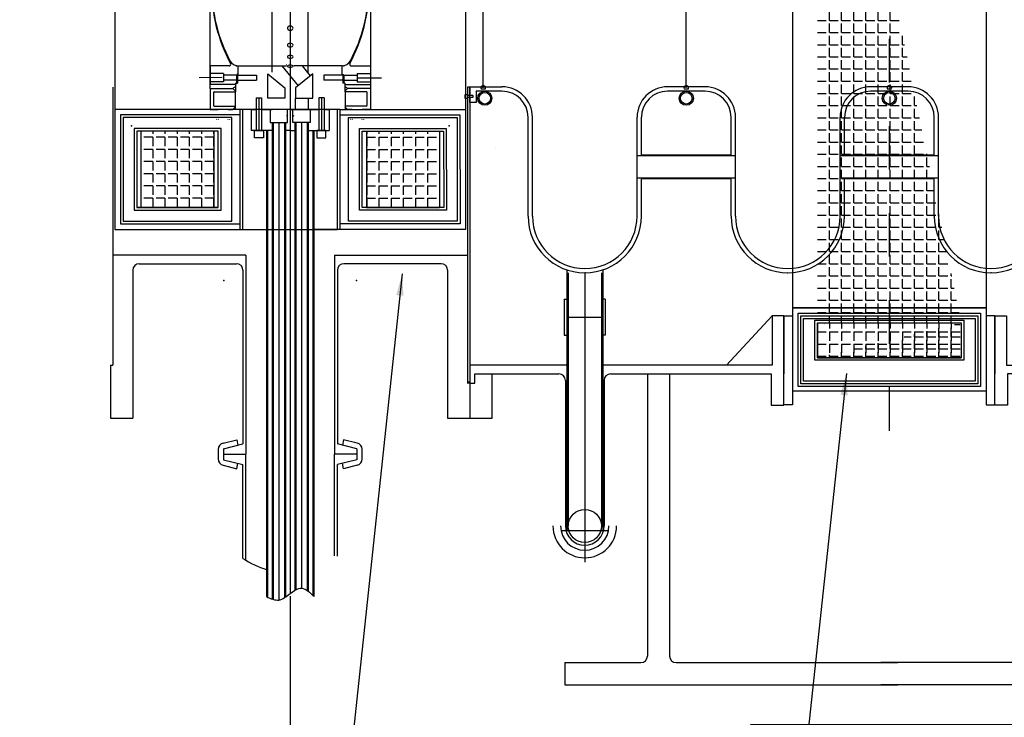
# Model space of a CAD drawing. Extents: x 171.6 to 182.5, y 118.7 to 126.1.
# Drawn here: x 173.8 to 176.1, y 121.3 to 122.9 of the extents above; entities that cross this region are included whole.
import ezdxf

# ---------------------------------------------------------------- set-up
doc = ezdxf.new("R2010")
doc.units = 0
doc.header["$LTSCALE"] = 0.05
for name, pattern in [('ACAD_ISO02W100', [15, 12, -3]), ('CENTER2', [28.575, 19.05, -3.175, 3.175, -3.175]), ('DASHED2', [9.525, 6.35, -3.175])]:
    doc.linetypes.add(name, pattern=pattern)
doc.layers.get('0').update_dxf_attribs({"linetype": 'CONTINUOUS'})
doc.layers.get('DEFPOINTS').update_dxf_attribs({"linetype": 'CONTINUOUS'})
for name, color, linetype in [('BHOLES', 252, 'CONTINUOUS'), ('CENTER', 7, 'CONTINUOUS'), ('CENTER2', 1, 'CENTER2'), ('CENTER3', 1, 'CENTER2'), ('COIL', 11, 'CONTINUOUS'), ('COOLANT', 142, 'CONTINUOUS'), ('CRYO', 7, 'CONTINUOUS'), ('DIM', 7, 'CONTINUOUS'), ('FLOW', 4, 'CONTINUOUS'), ('LH2', 5, 'CONTINUOUS'), ('MANIFOLD', 5, 'CONTINUOUS'), ('NOZLES', 5, 'CONTINUOUS'), ('PUMP', 7, 'CONTINUOUS'), ('RFF', 1, 'CONTINUOUS'), ('SEAL', 114, 'CONTINUOUS'), ('THOLES', 253, 'DASHED2'), ('VACUUM', 7, 'CONTINUOUS'), ('WINDOW', 252, 'CONTINUOUS')]:
    doc.layers.add(name, color=color, linetype=linetype)
doc.dimstyles.get("Standard").update_dxf_attribs({"dimtxt": 0.07, "dimasz": 0.05, "dimexe": 0.0125, "dimexo": 0.00625, "dimgap": 0.00625, "dimtad": 0, "dimtih": 1, "dimtoh": 1, "dimdec": 3, "dimtxsty": 'STANDARD', "dimcen": 0.025, "dimclrd": 253, "dimclre": 253, "dimazin": 3, "dimtfac": 1, "dimtdec": 3, "dimtmove": 0, "dimatfit": 3, "dimtolj": 1, "dimtzin": 0})
pattern_1 = [(0, (0, 245.910875), (0, -0.02794), [0.02032, -0.00762]), (270, (0, 245.910875), (-0.02794, -2e-18), [0.02032, -0.00762])]

# ---------------------------------------------------------------- blocks, each defined once
blk = doc.blocks.new('*D8')
at = {"color": 253, "linetype": 'BYBLOCK'}
for p, q in [((174.4493, 121.5578), (174.4493, 121.1502)), ((177.1993, 121.5578), (177.1993, 121.1502)), ((176.7315, 121.2623), (175.5057, 121.2623)), ((175.5057, 121.2623), (175.5057, 121.0631)), ((176.7315, 121.0631), (176.7315, 121.2623)), ((174.4993, 121.1627), (175.5057, 121.1627)), ((177.1493, 121.1627), (176.7315, 121.1627)), ((175.5057, 121.0631), (176.7315, 121.0631))]:
    blk.add_line(p, q, dxfattribs=at)
for points in [[(174.4993, 121.171), (174.4993, 121.1543), (174.4493, 121.1627)], [(177.1493, 121.171), (177.1493, 121.1543), (177.1993, 121.1627)]]:
    blk.add_solid(points, dxfattribs=at)
at = {"layer": 'DEFPOINTS', "color": 0, "linetype": 'BYBLOCK'}
for p in [(174.4493, 121.564), (177.1993, 121.564), (177.1993, 121.1627)]:
    blk.add_point(p, dxfattribs=at)
at = {"color": 0, "linetype": 'BYBLOCK', "insert": (176.1186, 121.1627), "char_height": 0.07, "attachment_point": 5}
blk.add_mtext('\\A1;2.75m [108.3"]\\PONE LATTICE LENGTH', dxfattribs=at)
blk = doc.blocks.new('*D9')
at = {"color": 253, "linetype": 'BYBLOCK'}
for p, q in [((174.091, 123.2854), (173.5342, 123.2854)), ((173.5467, 123.2354), (173.5467, 123.0054)), ((173.9933, 122.9554), (173.5342, 122.9554)), ((173.5467, 122.9554), (173.5467, 122.8226)), ((173.5467, 122.8226), (173.4967, 122.8226))]:
    blk.add_line(p, q, dxfattribs=at)
for points in [[(173.5384, 123.2354), (173.5551, 123.2354), (173.5467, 123.2854)], [(173.5384, 123.0054), (173.5551, 123.0054), (173.5467, 122.9554)]]:
    blk.add_solid(points, dxfattribs=at)
at = {"layer": 'DEFPOINTS', "color": 0, "linetype": 'BYBLOCK'}
for p in [(173.5467, 123.2854), (174.0973, 123.2854), (173.9996, 122.9554)]:
    blk.add_point(p, dxfattribs=at)
at = {"color": 0, "linetype": 'BYBLOCK', "insert": (172.9771, 122.8226), "char_height": 0.07, "attachment_point": 5}
blk.add_mtext('\\A1;Arad 0.33m [13.0"]', dxfattribs=at)
blk = doc.blocks.new('*D13')
at = {"color": 253, "linetype": 'BYBLOCK'}
for p, q in [((174.4493, 121.5578), (174.4493, 120.8823)), ((179.9493, 121.5578), (179.9493, 120.8823)), ((174.4993, 120.8948), (176.436, 120.8948)), ((179.8993, 120.8948), (177.1485, 120.8948))]:
    blk.add_line(p, q, dxfattribs=at)
for points in [[(174.4993, 120.9032), (174.4993, 120.8865), (174.4493, 120.8948)], [(179.8993, 120.9032), (179.8993, 120.8865), (179.9493, 120.8948)]]:
    blk.add_solid(points, dxfattribs=at)
at = {"layer": 'DEFPOINTS', "color": 0, "linetype": 'BYBLOCK'}
for p in [(174.4493, 121.564), (179.9493, 121.564), (179.9493, 120.8948)]:
    blk.add_point(p, dxfattribs=at)
at = {"color": 0, "linetype": 'BYBLOCK', "insert": (176.7922, 120.8948), "char_height": 0.07, "attachment_point": 5}
blk.add_mtext('\\A1;5.5m [216.5"]', dxfattribs=at)

msp = doc.modelspace()

# ---------------------------------------------------------------- hatches: boundary and pattern name
at = {"layer": 'COIL'}
h = msp.add_hatch(dxfattribs=at)
h.set_pattern_fill('ANGLE', color=256, scale=0.004, style=0)
h.set_pattern_definition([(180, (348.898546, 245.910875), (-7e-15, -0.02794), [0.02032, -0.00762]), (270, (348.898546, 245.910875), (0.02794, -7e-15), [0.02032, -0.00762])])
h.paths.add_polyline_path([(174.1069, 122.6254), (174.1069, 122.4504), (174.2743, 122.4504), (174.2743, 122.6254)])
h = msp.add_hatch(dxfattribs=at)
h.set_pattern_fill('ANGLE', color=256, scale=0.004, style=0)
h.set_pattern_definition(pattern_1)
h.paths.add_polyline_path([(174.7916, 122.6254), (174.7916, 122.4504), (174.6243, 122.4504), (174.6243, 122.6254)])
h = msp.add_hatch(dxfattribs=at)
h.set_pattern_fill('ANGLE', color=256, scale=0.004, style=0)
h.set_pattern_definition(pattern_1)
edge = h.paths.add_edge_path()
edge.add_line((175.6593, 122.1054), (175.9893, 122.1054))
edge.add_line((175.9893, 122.1854), (175.9893, 122.1054))
edge.add_line((175.6593, 122.1854), (175.9893, 122.1854))
edge.add_line((175.6592, 122.1854), (175.6592, 122.1054))
at = {"layer": 'DIM'}
h = msp.add_hatch(dxfattribs=at)
h.set_pattern_fill('ANGLE', color=11, scale=0.004, style=0)
h.set_pattern_definition([(0, (0, 0), (0, 0.02794), [0.02032, -0.00762]), (90, (0, 0), (-0.02794, 2e-18), [0.02032, -0.00762])])
edge = h.paths.add_edge_path()
edge.add_line((175.6593, 123.8054), (175.9893, 123.8054))
edge.add_line((175.6593, 123.7254), (175.9893, 123.7254))
edge.add_line((175.9893, 123.7254), (175.9893, 123.8054))
edge.add_line((175.6592, 123.7254), (175.6592, 123.8054))
edge.add_line((175.9893, 122.1854), (175.9893, 122.1054))
edge.add_line((175.6593, 122.1854), (175.9893, 122.1854))
edge.add_line((175.6593, 122.1054), (175.9893, 122.1054))
edge.add_line((175.6592, 122.1854), (175.6592, 122.1054))

# ---------------------------------------------------------------- linework, layer by layer
for p, q in [((174.8923, 122.725), (174.8923, 122.9554)), ((175.3583, 122.725), (175.3583, 122.9554)), ((174.8615, 122.727), (174.8615, 122.7077)), ((174.8615, 122.727), (174.8615, 122.7077))]:
    msp.add_line(p, q)
at = {"layer": 'BHOLES'}
for p, q in [((174.3242, 122.7354), (174.3263, 122.7354)), ((174.5745, 122.7357), (174.5724, 122.7357))]:
    msp.add_line(p, q, dxfattribs=at)
for centre, radius, start, end in [((174.3264, 122.754), 0.0000975, 90, 179.6359), ((174.3268, 122.7554), 0.0000975, 90, 182), ((174.3284, 122.754), 0.0000975, 0.3641, 90), ((174.3301, 122.7556), 0.0000975, 270, 0), ((174.5686, 122.7559), 0.0000975, 180, 270), ((174.5722, 122.7543), 0.0000975, 0.3641, 90), ((174.3242, 122.7353), 0.0000975, 90, 180), ((174.3242, 122.7352), 0.0000975, 90, 180), ((174.3263, 122.7355), 0.0000975, 270, 0), ((174.5724, 122.7358), 0.0000975, 180, 270), ((174.5745, 122.7356), 0.0000975, 0, 90), ((174.5745, 122.7355), 0.0000975, 0, 90), ((174.2749, 122.7141), 0.00189, 90, 180)]:
    msp.add_arc(centre, radius, start, end, dxfattribs=at)
at = {"layer": 'CENTER', "color": 1, "ltscale": 0.05}
for p, q in [((174.2934, 122.7487), (174.2402, 122.7484)), ((174.6052, 122.7484), (174.6585, 122.7484))]:
    msp.add_line(p, q, dxfattribs=at)
at = {"layer": 'CENTER2', "ltscale": 0.05}
msp.add_line((175.8243, 121.9375), (175.8243, 122.9554), dxfattribs=at)
at = {"layer": 'CENTER3', "color": 1, "ltscale": 0.05}
msp.add_line((174.4493, 122.9554), (174.4493, 121.564), dxfattribs=at)
at = {"layer": 'COIL'}
for p, q in [((174.2843, 122.6254), (174.0973, 122.6254)), ((174.1069, 122.6254), (174.1069, 122.4504)), ((174.2743, 122.6254), (174.1069, 122.6254)), ((174.2743, 122.6254), (174.2743, 122.4504)), ((174.6243, 122.6254), (174.6243, 122.4504)), ((174.6243, 122.6254), (174.7916, 122.6254)), ((174.7916, 122.6254), (174.7916, 122.4504)), ((174.2843, 122.4504), (174.0973, 122.4504)), ((174.2743, 122.4504), (174.1069, 122.4504)), ((174.6243, 122.4504), (174.7916, 122.4504)), ((175.6592, 122.1854), (175.6592, 122.1054)), ((175.6593, 122.1854), (175.9893, 122.1854)), ((175.9893, 122.1854), (175.9893, 122.1054)), ((175.6593, 122.1054), (175.9893, 122.1054))]:
    msp.add_line(p, q, dxfattribs=at)
at = {"layer": 'COOLANT'}
for centre, radius in [((174.8959, 122.7012), 0.0162), ((174.8959, 122.7012), 0.0132), ((175.3583, 122.7012), 0.0162), ((175.3583, 122.7012), 0.0132), ((175.8243, 122.7012), 0.0162), ((175.8243, 122.7012), 0.0132)]:
    msp.add_circle(centre, radius, dxfattribs=at)
for p in [(174.0848, 122.6379), (174.8138, 122.6379), (174.8138, 122.6379), (174.2968, 122.2829), (174.6018, 122.2829)]:
    msp.add_point(p, dxfattribs=at)
at = {"layer": 'CRYO'}
for p, q in [((174.0471, 123.2352), (174.0471, 122.4002)), ((174.8513, 122.9554), (174.8517, 122.4002)), ((175.6023, 122.9554), (175.6023, 122.0284)), ((176.0462, 122.9554), (176.0462, 122.0284)), ((174.5578, 122.6756), (174.0471, 122.6756)), ((174.3345, 122.4002), (174.3345, 122.6756)), ((174.5641, 122.6756), (174.8505, 122.6756)), ((174.5643, 122.4002), (174.5641, 122.6756)), ((174.8515, 122.6746), (174.8505, 122.6756)), ((174.0471, 122.4002), (174.558, 122.4002)), ((174.8517, 122.4002), (174.5037, 122.4002)), ((175.6023, 122.2202), (176.0462, 122.2202)), ((176.0462, 122.2202), (175.6023, 122.2202)), ((175.615, 122.2075), (176.0335, 122.2075)), ((175.615, 122.039), (175.615, 122.2075)), ((175.6213, 122.2013), (176.0273, 122.2013)), ((175.6213, 122.0453), (175.6213, 122.2013)), ((176.0273, 122.2013), (176.0273, 122.0453)), ((176.0335, 122.2075), (176.0335, 122.039)), ((175.6273, 122.1953), (176.0213, 122.1953)), ((175.6273, 122.0513), (175.6273, 122.1953)), ((176.0213, 122.1953), (176.0213, 122.0513)), ((176.0273, 122.0453), (175.6213, 122.0453)), ((176.0213, 122.0513), (175.6273, 122.0513)), ((176.0335, 122.039), (175.615, 122.039))]:
    msp.add_line(p, q, dxfattribs=at)
for points in [[(174.3407, 122.4002), (174.3407, 122.6756)], [(174.558, 122.4002), (174.5578, 122.6756)], [(174.3345, 122.6629), (174.0598, 122.6629), (174.0598, 122.4129), (174.3345, 122.4129)], [(174.5641, 122.6629), (174.8388, 122.6629), (174.839, 122.4129), (174.5643, 122.4129)], [(176.0462, 122.0284), (175.6023, 122.0284)]]:
    msp.add_lwpolyline(points, dxfattribs=at)
for points in [[(174.066, 122.4192), (174.3155, 122.4192), (174.3155, 122.6567), (174.066, 122.6567)], [(174.8327, 122.4192), (174.5832, 122.4192), (174.583, 122.6567), (174.8325, 122.6567)], [(174.091, 122.4442), (174.2905, 122.4442), (174.2905, 122.6317), (174.091, 122.6317)], [(174.8077, 122.4442), (174.6082, 122.4442), (174.608, 122.6317), (174.8075, 122.6317)], [(174.0973, 122.4504), (174.2843, 122.4504), (174.2843, 122.6254), (174.0973, 122.6254)], [(174.8015, 122.4504), (174.6145, 122.4504), (174.6143, 122.6254), (174.8013, 122.6254)], [(175.6533, 122.1914), (175.9953, 122.1914), (175.9953, 122.0994), (175.6533, 122.0994)], [(175.6593, 122.1854), (175.9893, 122.1854), (175.9893, 122.1054), (175.6593, 122.1054)]]:
    msp.add_lwpolyline(points, close=True, dxfattribs=at)
at = {"layer": 'FLOW'}
for p, q in [((174.4083, 122.761), (174.4083, 122.9554)), ((174.4903, 122.761), (174.4903, 122.9554))]:
    msp.add_line(p, q, dxfattribs=at)
at = {"layer": 'FLOW', "extrusion": (0, 0, -1)}
for centre, major_axis, ratio in [((174.4493, 122.8622), (0.00657, 0), 0.725371), ((174.4493, 122.8232), (0.00657, 0), 0.644973), ((174.4493, 122.7965), (0.00657, -0.00003), 0.519549), ((174.4493, 122.7748), (0.00657, 0.00003), 0.358841)]:
    msp.add_ellipse(centre, major_axis=major_axis, ratio=ratio, dxfattribs=at)
at = {"layer": 'LH2', "color": 1, "ltscale": 0.05}
for p, q in [((174.4493, 122.9554), (174.4493, 121.564)), ((174.4232, 122.6454), (174.4232, 121.549)), ((174.4753, 122.6454), (174.4753, 121.576))]:
    msp.add_line(p, q, dxfattribs=at)
at = {"layer": 'LH2'}
for p, q in [((174.43, 122.7755), (174.4674, 122.7297)), ((174.4765, 122.7755), (174.4953, 122.7525)), ((174.3719, 122.7541), (174.3719, 122.7427)), ((174.3976, 122.7571), (174.4368, 122.7251)), ((174.5009, 122.7571), (174.4618, 122.7251)), ((174.5268, 122.7541), (174.5268, 122.7427)), ((174.5641, 122.6756), (174.3345, 122.6756)), ((174.3711, 122.6756), (174.36, 122.6756)), ((174.36, 122.6756), (174.3711, 122.6756)), ((174.36, 122.6756), (174.36, 122.627)), ((174.3838, 122.6756), (174.4083, 122.6756)), ((174.4493, 122.6756), (174.3838, 122.6756)), ((174.4493, 122.6756), (174.5147, 122.6756)), ((174.5147, 122.6756), (174.4903, 122.6756)), ((174.5274, 122.6756), (174.5386, 122.6756)), ((174.5386, 122.6756), (174.5386, 122.627)), ((174.4078, 122.6454), (174.4078, 121.5513)), ((174.4099, 122.6454), (174.4099, 121.5506)), ((174.4365, 122.6454), (174.4365, 121.5546)), ((174.4387, 122.6454), (174.4387, 121.5561)), ((174.4599, 122.6454), (174.4599, 121.5712)), ((174.462, 122.6454), (174.462, 121.5724)), ((174.4886, 122.6454), (174.4886, 121.5706)), ((174.4908, 122.6454), (174.4908, 121.569)), ((174.4078, 122.627), (174.36, 122.627)), ((174.395, 122.627), (174.395, 121.5567)), ((174.3972, 122.627), (174.3972, 121.5567)), ((174.4493, 122.627), (174.4387, 122.627)), ((174.4493, 122.627), (174.4599, 122.627)), ((174.4908, 122.627), (174.5386, 122.627)), ((174.5014, 122.627), (174.5014, 121.5589)), ((174.5036, 122.627), (174.5036, 121.5567))]:
    msp.add_line(p, q, dxfattribs=at)
at = {"layer": 'LH2', "linetype": 'ACAD_ISO02W100', "ltscale": 0.005}
for p, q in [((174.3711, 122.7023), (174.3838, 122.7023)), ((174.3711, 122.7023), (174.3711, 122.627)), ((174.3838, 122.7023), (174.3838, 122.627)), ((174.5147, 122.7023), (174.5147, 122.627)), ((174.5274, 122.7023), (174.5147, 122.7023)), ((174.5274, 122.7023), (174.5274, 122.627))]:
    msp.add_line(p, q, dxfattribs=at)
at = {"layer": 'LH2', "color": 1, "ltscale": 0.007}
for p, q in [((174.3775, 122.7023), (174.3775, 122.627)), ((174.5211, 122.7023), (174.5211, 122.627))]:
    msp.add_line(p, q, dxfattribs=at)
at = {"layer": 'LH2'}
for points in [[(174.4368, 122.7251), (174.4368, 122.7016), (174.3976, 122.7016), (174.3976, 122.7571)], [(174.4618, 122.7251), (174.4618, 122.7016), (174.5009, 122.7016), (174.5009, 122.7571)]]:
    msp.add_lwpolyline(points, dxfattribs=at)
for points in [[(174.4618, 122.7016), (174.4903, 122.7016), (174.4903, 122.6756), (174.4618, 122.6756)], [(174.443, 122.6756), (174.4034, 122.6756), (174.4034, 122.6454), (174.443, 122.6454)], [(174.4555, 122.6756), (174.4951, 122.6756), (174.4951, 122.6454), (174.4555, 122.6454)], [(174.3673, 122.627), (174.3879, 122.627), (174.3879, 122.6106), (174.3673, 122.6106)], [(174.5313, 122.627), (174.5107, 122.627), (174.5107, 122.6106), (174.5313, 122.6106)]]:
    msp.add_lwpolyline(points, close=True, dxfattribs=at)
msp.add_spline([(174.395, 121.5567), (174.4232, 121.549), (174.4493, 121.564), (174.4753, 121.576), (174.5036, 121.5567)], degree=3, dxfattribs=at)
at = {"layer": 'MANIFOLD'}
for p, q in [((174.2654, 122.7242), (174.2654, 123.1879)), ((174.2654, 122.7239), (174.2654, 123.1876)), ((174.6332, 123.1876), (174.6332, 122.7239)), ((174.6332, 123.1876), (174.6332, 122.7239)), ((174.3302, 122.7755), (174.3302, 122.7755)), ((174.3302, 122.7558), (174.3302, 122.7755)), ((174.4417, 122.7783), (174.4408, 122.7783)), ((174.5684, 122.7558), (174.5684, 122.7755)), ((174.3282, 122.7544), (174.3282, 122.7557)), ((174.3301, 122.7557), (174.3283, 122.7557)), ((174.3285, 122.7543), (174.3285, 122.7357)), ((174.5685, 122.7557), (174.5703, 122.7557)), ((174.5701, 122.7543), (174.5701, 122.7357)), ((174.5704, 122.7544), (174.5704, 122.7557)), ((174.2654, 122.7239), (174.3179, 122.7239)), ((174.2654, 122.7239), (174.2654, 122.6756)), ((174.3179, 122.7239), (174.3241, 122.7177)), ((174.3241, 122.7356), (174.3241, 122.7163)), ((174.3242, 122.7356), (174.3284, 122.7356)), ((174.5744, 122.7356), (174.5701, 122.7356)), ((174.5745, 122.7356), (174.5745, 122.7163)), ((174.5807, 122.7239), (174.5745, 122.7177)), ((174.6332, 122.7239), (174.5807, 122.7239)), ((174.6332, 122.7239), (174.6332, 122.6756)), ((174.273, 122.7144), (174.273, 122.6851)), ((174.2749, 122.7163), (174.3241, 122.7163)), ((174.3231, 122.716), (174.3241, 122.7163)), ((174.3231, 122.716), (174.3231, 122.6756)), ((174.5755, 122.716), (174.5745, 122.7163)), ((174.6237, 122.7163), (174.5745, 122.7163)), ((174.5755, 122.716), (174.5755, 122.6756)), ((174.6255, 122.7144), (174.6255, 122.6851)), ((174.2654, 122.6756), (174.2842, 122.6756)), ((174.2749, 122.6833), (174.3241, 122.6833)), ((174.307, 122.6756), (174.3179, 122.6756)), ((174.3179, 122.6756), (174.3241, 122.6819)), ((174.3231, 122.6836), (174.3241, 122.6833)), ((174.5755, 122.6836), (174.5745, 122.6833)), ((174.6237, 122.6833), (174.5745, 122.6833)), ((174.5807, 122.6756), (174.5745, 122.6819)), ((174.5916, 122.6756), (174.5807, 122.6756)), ((174.6332, 122.6756), (174.6144, 122.6756)), ((174.9197, 122.5886), (174.9197, 122.5886))]:
    msp.add_line(p, q, dxfattribs=at)
at = {"layer": 'MANIFOLD', "ltscale": 0.05}
for p, q in [((174.3282, 122.7544), (174.3284, 122.7544)), ((174.5704, 122.7544), (174.5701, 122.7544))]:
    msp.add_line(p, q, dxfattribs=at)
at = {"layer": 'MANIFOLD', "elevation": 0.072}
for points in [[(174.307, 122.6756), (174.3179, 122.6756)], [(174.5916, 122.6756), (174.5807, 122.6756)]]:
    msp.add_lwpolyline(points, dxfattribs=at)
at = {"layer": 'MANIFOLD'}
for centre, radius, start, end in [((174.3283, 122.7556), 0.0000975, 90, 178), ((174.3284, 122.7543), 0.0000975, 0, 90), ((174.3301, 122.7558), 0.0000975, 270, 360), ((174.5685, 122.7558), 0.0000975, 180, 270), ((174.5702, 122.7543), 0.0000975, 90, 179.6359), ((174.5703, 122.7556), 0.0000975, 2, 90), ((174.3241, 122.7177), 0.0088, 90, 134.9947), ((174.3284, 122.7357), 0.0000975, 270, 0), ((174.5701, 122.7357), 0.0000975, 180, 270), ((174.5745, 122.7177), 0.0088, 45.0053, 90), ((174.6237, 122.7144), 0.00189, 360, 90), ((174.2749, 122.6851), 0.00189, 180, 270), ((174.6237, 122.6851), 0.00189, 270, 360), ((174.2807, 122.6531), 0.000305, 180, 270), ((174.2845, 122.6531), 0.000305, 180, 270), ((174.3067, 122.6531), 0.000305, 270, 0), ((174.3105, 122.6531), 0.000305, 270, 0), ((174.5881, 122.6531), 0.000305, 180, 270), ((174.5919, 122.6531), 0.000305, 180, 270), ((174.6141, 122.6531), 0.000305, 270, 360), ((174.6179, 122.6531), 0.000305, 270, 360)]:
    msp.add_arc(centre, radius, start, end, dxfattribs=at)
at = {"layer": 'NOZLES'}
for p, q in [((174.3302, 122.7755), (174.4408, 122.7755)), ((174.5684, 122.7755), (174.4579, 122.7755))]:
    msp.add_line(p, q, dxfattribs=at)
at = {"layer": 'NOZLES', "ltscale": 0.5}
for p, q in [((174.4406, 122.6604), (174.4417, 122.661)), ((174.4581, 122.6604), (174.457, 122.661))]:
    msp.add_line(p, q, dxfattribs=at)
at = {"layer": 'PUMP'}
for p, q in [((175.0842, 122.3006), (175.0842, 121.709)), ((175.0872, 122.3005), (175.0872, 122.1985)), ((175.1634, 122.3005), (175.1634, 122.1985)), ((175.1664, 122.3006), (175.1664, 121.709)), ((175.0782, 122.2397), (175.0782, 122.1573)), ((175.0782, 122.2397), (175.0842, 122.2397)), ((175.1724, 122.2397), (175.1664, 122.2397)), ((175.1724, 122.2397), (175.1724, 122.1573)), ((175.0842, 122.1985), (175.1664, 122.1985)), ((175.0782, 122.1573), (175.0842, 122.1573))]:
    msp.add_line(p, q, dxfattribs=at)
at = {"layer": 'PUMP', "color": 1, "ltscale": 0.05}
for p, q in [((175.1253, 122.3004), (175.1253, 121.6359)), ((175.0734, 121.709), (175.1771, 121.709))]:
    msp.add_line(p, q, dxfattribs=at)
at = {"layer": 'RFF'}
for p, q in [((174.8873, 122.723), (174.8973, 122.723)), ((174.8973, 122.723), (174.8973, 122.723)), ((175.4013, 122.7275), (175.3153, 122.7275)), ((175.3533, 122.723), (175.3633, 122.723)), ((175.8673, 122.7275), (175.7813, 122.7275)), ((175.8193, 122.723), (175.8293, 122.723)), ((174.9353, 122.7175), (174.8757, 122.7175)), ((175.4013, 122.7175), (175.3153, 122.7175)), ((175.8673, 122.7175), (175.7813, 122.7175)), ((175.8243, 122.7175), (175.8243, 122.7175)), ((175.2453, 122.5694), (175.4713, 122.5694)), ((175.2553, 122.5714), (175.4613, 122.5714)), ((175.7113, 122.5694), (175.9373, 122.5694)), ((175.7213, 122.5714), (175.9273, 122.5714)), ((175.2453, 122.5186), (175.4713, 122.5186)), ((175.2553, 122.5166), (175.4613, 122.5166)), ((175.7113, 122.5186), (175.9373, 122.5186)), ((175.7213, 122.5166), (175.9273, 122.5166)), ((175.1269, 122.3004), (175.1253, 122.3004)), ((175.5896, 122.3004), (175.5913, 122.3004)), ((176.0589, 122.3004), (176.0573, 122.3004))]:
    msp.add_line(p, q, dxfattribs=at)
at = {"layer": 'RFF', "linetype": 'CONTINUOUS', "ltscale": 0.05}
for p, q in [((174.9953, 122.4304), (174.9953, 122.6575)), ((175.0053, 122.4304), (175.0053, 122.6575)), ((175.2453, 122.4304), (175.2453, 122.6575)), ((175.2553, 122.5694), (175.2553, 122.6575)), ((175.4613, 122.5694), (175.4613, 122.6575)), ((175.4713, 122.4304), (175.4713, 122.6575)), ((175.7113, 122.4304), (175.7113, 122.6575)), ((175.7213, 122.5694), (175.7213, 122.6575)), ((175.9273, 122.5694), (175.9273, 122.6575)), ((175.9373, 122.4304), (175.9373, 122.6575)), ((175.2553, 122.4304), (175.2553, 122.5186)), ((175.4613, 122.4304), (175.4613, 122.5186)), ((175.7213, 122.4304), (175.7213, 122.5186)), ((175.9273, 122.4304), (175.9273, 122.5186))]:
    msp.add_line(p, q, dxfattribs=at)
at = {"layer": 'RFF'}
for points in [[(174.8757, 122.718), (174.8757, 122.6912), (174.8615, 122.6912), (174.8615, 122.7275), (174.9353, 122.7275)], [(174.8615, 122.7077), (174.8615, 122.7183)]]:
    msp.add_lwpolyline(points, dxfattribs=at)
for centre, radius, start, end in [((174.8923, 122.725), 0.00541, 337.5616, 202.4384), ((175.3583, 122.725), 0.00541, 337.5616, 202.4384), ((175.8243, 122.725), 0.00541, 337.5616, 202.4384), ((175.1253, 122.4304), 0.13, 180, 270), ((175.1253, 122.4304), 0.12, 180, 270), ((175.1253, 122.4304), 0.12, 270, 360), ((175.1253, 122.4304), 0.13, 270, 360), ((175.5913, 122.4304), 0.13, 180, 270), ((175.5913, 122.4304), 0.12, 180, 270), ((175.5913, 122.4304), 0.12, 270, 360), ((175.5913, 122.4304), 0.13, 270, 360), ((176.0573, 122.4304), 0.13, 180, 270), ((176.0573, 122.4304), 0.12, 180, 270), ((176.0573, 122.4304), 0.12, 270, 360), ((176.0573, 122.4304), 0.13, 270, 360)]:
    msp.add_arc(centre, radius, start, end, dxfattribs=at)
at = {"layer": 'RFF', "ltscale": 0.05}
for centre, radius, start, end in [((174.9353, 122.6575), 0.07, 0, 90), ((175.3153, 122.6575), 0.07, 90, 180), ((175.4013, 122.6575), 0.07, 0, 90), ((175.7813, 122.6575), 0.07, 90, 180), ((175.8673, 122.6575), 0.07, 0, 90), ((174.9353, 122.6575), 0.06, 0, 90), ((175.3153, 122.6575), 0.06, 90, 180), ((175.4013, 122.6575), 0.06, 0, 90), ((175.7813, 122.6575), 0.06, 90, 180), ((175.8673, 122.6575), 0.06, 0, 90)]:
    msp.add_arc(centre, radius, start, end, dxfattribs=at)
at = {"layer": 'SEAL'}
for p, q in [((174.8565, 122.727), (174.8565, 122.046)), ((174.8615, 122.7034), (174.8615, 122.046)), ((174.8615, 122.0472), (174.8565, 122.0472))]:
    msp.add_line(p, q, dxfattribs=at)
for points in [[(175.6023, 122.0284), (175.6023, 121.997), (175.5824, 121.997), (175.5824, 122.2015)], [(176.0462, 122.0284), (176.0462, 121.997), (176.0662, 121.997), (176.0662, 122.2015), (176.0462, 122.2015)]]:
    msp.add_lwpolyline(points, dxfattribs=at)
at = {"layer": 'THOLES'}
for p, q in [((174.2959, 122.7579), (174.2959, 122.7389)), ((174.6027, 122.7579), (174.6027, 122.7389))]:
    msp.add_line(p, q, dxfattribs=at)
at = {"layer": 'THOLES', "color": 5, "linetype": 'DASHED2', "ltscale": 0.01}
for p, q in [((174.3285, 122.7541), (174.3719, 122.7541)), ((174.3285, 122.7427), (174.3719, 122.7427)), ((174.5701, 122.7541), (174.5268, 122.7541)), ((174.5701, 122.7427), (174.5268, 122.7427))]:
    msp.add_line(p, q, dxfattribs=at)
at = {"layer": 'VACUUM'}
for p, q in [((174.042, 122.727), (174.042, 122.324)), ((174.8615, 122.727), (174.8565, 122.727)), ((174.8615, 122.7034), (174.8615, 122.1413)), ((174.3473, 122.3412), (174.042, 122.3412)), ((174.042, 122.3412), (174.042, 122.0883)), ((174.3473, 122.3412), (174.3473, 121.8838)), ((174.5513, 122.3412), (174.5513, 121.8838)), ((174.5513, 122.3412), (174.8565, 122.3412)), ((174.103, 122.3212), (174.3259, 122.3212)), ((174.7955, 122.3212), (174.5726, 122.3212)), ((174.088, 122.3062), (174.088, 121.9663)), ((174.3409, 122.3062), (174.3409, 121.9077)), ((174.5576, 122.3062), (174.5576, 121.9077)), ((174.8105, 122.3062), (174.8105, 121.9663)), ((175.0842, 122.3071), (175.0842, 121.719)), ((175.1664, 122.3071), (175.1664, 121.719)), ((175.0872, 122.2153), (175.0872, 121.719)), ((175.1634, 122.2153), (175.1634, 121.719)), ((175.555, 122.2015), (175.4506, 122.0883)), ((175.5823, 122.2015), (175.5823, 122.0683)), ((175.6023, 122.2202), (175.6023, 122.2015)), ((176.0662, 122.2015), (176.0662, 122.0683)), ((175.1724, 122.1573), (175.1664, 122.1573)), ((174.037, 122.0883), (174.037, 121.9663)), ((174.037, 122.0883), (174.042, 122.0883)), ((174.8615, 122.0883), (174.8615, 121.9663)), ((174.8615, 122.0883), (174.8615, 121.9663)), ((175.0872, 122.0883), (175.0872, 121.719)), ((175.1634, 122.0883), (175.1634, 121.719)), ((175.269, 122.0683), (175.269, 121.4203)), ((175.32, 122.0683), (175.32, 121.4203)), ((174.8615, 122.049), (174.8565, 122.049)), ((175.081, 122.0533), (175.081, 121.719)), ((175.1696, 122.0533), (175.1696, 121.719)), ((174.037, 121.9663), (174.088, 121.9663)), ((174.8105, 121.9663), (174.8615, 121.9663)), ((174.8615, 121.9663), (174.9125, 121.9663)), ((174.2953, 121.9094), (174.3265, 121.9171)), ((174.2965, 121.8965), (174.3409, 121.9077)), ((174.3265, 121.9171), (174.3295, 121.9048)), ((174.6021, 121.8965), (174.5576, 121.9077)), ((174.572, 121.9171), (174.569, 121.9048)), ((174.6032, 121.9094), (174.572, 121.9171)), ((174.284, 121.8948), (174.284, 121.8729)), ((174.2965, 121.8965), (174.2965, 121.8711)), ((174.2965, 121.8838), (174.3473, 121.8838)), ((174.3473, 121.6408), (174.3473, 121.8838)), ((174.6021, 121.8838), (174.5513, 121.8838)), ((174.5513, 121.6502), (174.5513, 121.8838)), ((174.6021, 121.8965), (174.6021, 121.8711)), ((174.6146, 121.8729), (174.6146, 121.8948)), ((174.2965, 121.8711), (174.3409, 121.86)), ((174.3265, 121.8506), (174.3295, 121.8629)), ((174.3409, 121.6445), (174.3409, 121.86)), ((174.6021, 121.8711), (174.5576, 121.86)), ((174.5576, 121.6497), (174.5576, 121.86)), ((174.572, 121.8506), (174.569, 121.8629)), ((174.2953, 121.8583), (174.3265, 121.8506)), ((174.6032, 121.8583), (174.572, 121.8506)), ((175.0793, 121.4053), (175.254, 121.4053)), ((175.0793, 121.4053), (175.0793, 121.3543)), ((175.335, 121.4053), (175.8439, 121.4053)), ((176.3135, 121.4053), (175.8045, 121.4053)), ((175.0793, 121.3543), (175.8439, 121.3543)), ((176.5692, 121.3543), (175.8045, 121.3543))]:
    msp.add_line(p, q, dxfattribs=at)
for points in [[(174.8565, 122.7007), (174.8512, 122.7007), (174.8512, 122.7098), (174.8565, 122.7098)], [(174.8565, 122.7034), (174.8695, 122.7034), (174.8695, 122.7077), (174.8565, 122.7077)]]:
    msp.add_lwpolyline(points, close=True, dxfattribs=at)
for points in [[(175.5823, 122.2015), (175.555, 122.2015), (175.555, 122.0883), (175.555, 122.0883), (175.3395, 122.0883)], [(175.6023, 121.997), (175.5823, 121.997), (175.5823, 122.2015), (175.6023, 122.2015)], [(176.0462, 122.0284), (176.0462, 121.997), (176.0662, 121.997), (176.0662, 122.2015), (176.0462, 122.2015)], [(176.0662, 122.2015), (176.0935, 122.2015), (176.0935, 122.0883), (176.0935, 122.0883), (176.5315, 122.0883)], [(175.0842, 122.0883), (174.8615, 122.0883)], [(175.555, 122.0883), (175.1664, 122.0883)], [(174.8615, 122.0472), (174.8729, 122.0472), (174.8729, 122.0683), (174.9125, 122.0683)], [(174.9125, 121.9663), (174.9125, 122.0683), (175.066, 122.0683)], [(175.1846, 122.0683), (175.5533, 122.0683), (175.5533, 121.9967), (175.5823, 121.9967), (175.5823, 122.0683)], [(176.5103, 122.0683), (176.0953, 122.0683), (176.0953, 121.9967), (176.0662, 121.9967), (176.0662, 122.0683)]]:
    msp.add_lwpolyline(points, dxfattribs=at)
msp.add_circle((175.1253, 121.719), 0.0381, dxfattribs=at)
msp.add_circle((175.1253, 121.719), 0.0381, dxfattribs=at)
for centre, radius, start, end in [((174.103, 122.3062), 0.015, 90, 180), ((174.3259, 122.3062), 0.015, 360, 90), ((174.5726, 122.3062), 0.015, 90, 180), ((174.7955, 122.3062), 0.015, 360, 90), ((175.066, 122.0533), 0.015, 360, 90), ((175.1846, 122.0533), 0.015, 90, 180), ((174.299, 121.8948), 0.015, 104.0362, 180), ((174.5996, 121.8948), 0.015, 360, 75.9638), ((174.5996, 121.8948), 0.015, 360, 75.9638), ((174.299, 121.8729), 0.015, 180, 255.9638), ((174.5996, 121.8729), 0.015, 284.0362, 0), ((175.1253, 121.719), 0.0731, 180, 0), ((175.1253, 121.719), 0.0556, 180, 0), ((175.1253, 121.719), 0.0443, 180, 0), ((175.254, 121.4203), 0.015, 270, 0), ((175.335, 121.4203), 0.015, 180, 270)]:
    msp.add_arc(centre, radius, start, end, dxfattribs=at)
msp.add_open_spline([(174.3409, 121.6445), (174.3583, 121.6342), (174.3756, 121.624), (174.395, 121.6189)], degree=3, dxfattribs=at)
at = {"layer": 'WINDOW'}
for p, q in [((174.3089, 122.7755), (174.2654, 122.7755)), ((174.2654, 122.7755), (174.2654, 122.767)), ((174.2654, 122.767), (174.2654, 122.7536)), ((174.3302, 122.7755), (174.3301, 122.7755)), ((174.3302, 122.7755), (174.3301, 122.7755)), ((174.3301, 122.7559), (174.3301, 122.7755)), ((174.5684, 122.7755), (174.5685, 122.7755)), ((174.5684, 122.7755), (174.5685, 122.7755)), ((174.5685, 122.7559), (174.5685, 122.7755)), ((174.5896, 122.7755), (174.6332, 122.7755)), ((174.6332, 122.7755), (174.6332, 122.767)), ((174.6332, 122.767), (174.6332, 122.7536)), ((174.2654, 122.7536), (174.2654, 122.7327)), ((174.3263, 122.7543), (174.3263, 122.7536)), ((174.3263, 122.7536), (174.3263, 122.7358)), ((174.3267, 122.7544), (174.3266, 122.7557)), ((174.33, 122.7558), (174.3267, 122.7558)), ((174.5686, 122.7558), (174.5719, 122.7558)), ((174.5719, 122.7544), (174.572, 122.7557)), ((174.5723, 122.7543), (174.5723, 122.7536)), ((174.5723, 122.7536), (174.5723, 122.7358)), ((174.6332, 122.7536), (174.6332, 122.7327))]:
    msp.add_line(p, q, dxfattribs=at)
at = {"layer": 'WINDOW', "linetype": 'DASHED2', "ltscale": 0.01}
for p, q in [((174.2959, 122.7579), (174.2654, 122.7579)), ((174.3263, 122.7541), (174.2959, 122.7541)), ((174.3263, 122.7427), (174.2959, 122.7427)), ((174.5723, 122.7541), (174.6027, 122.7541)), ((174.5723, 122.7427), (174.6027, 122.7427)), ((174.6027, 122.7579), (174.6332, 122.7579)), ((174.2959, 122.7389), (174.2654, 122.7389)), ((174.6027, 122.7389), (174.6332, 122.7389))]:
    msp.add_line(p, q, dxfattribs=at)
at = {"layer": 'WINDOW', "color": 9, "linetype": 'DASHED2', "ltscale": 0.01}
for p, q in [((174.2959, 122.7536), (174.2959, 122.7499)), ((174.6027, 122.7536), (174.6027, 122.7499))]:
    msp.add_line(p, q, dxfattribs=at)
at = {"layer": 'WINDOW', "ltscale": 0.05}
for p, q in [((174.3267, 122.7544), (174.3264, 122.7544)), ((174.5719, 122.7544), (174.5722, 122.7544)), ((174.3241, 122.7327), (174.2654, 122.7327)), ((174.5745, 122.7327), (174.6332, 122.7327))]:
    msp.add_line(p, q, dxfattribs=at)
at = {"layer": 'WINDOW'}
for centre in [(174.3111, 122.787), (174.5875, 122.787), (174.3123, 122.7811), (174.5863, 122.7811)]:
    msp.add_circle(centre, 0.000116, dxfattribs=at)
for centre, radius, start, end in [((174.6391, 122.9555), 0.3704, 180, 208.0852), ((174.6291, 122.9555), 0.3599, 180, 207.9103), ((174.2595, 122.9555), 0.3704, 331.9148, 360), ((174.2695, 122.9555), 0.3599, 332.0897, 360), ((174.3302, 122.7971), 0.0216, 207.9103, 269.8078), ((174.5684, 122.7971), 0.0216, 270.1922, 332.0897), ((174.3089, 122.7793), 0.00381, 270, 27.5207), ((174.3301, 122.7755), 0.0000305, 0, 89.8078), ((174.5685, 122.7755), 0.0000305, 90.1922, 180), ((174.5896, 122.7793), 0.00381, 152.4793, 270), ((174.3264, 122.7543), 0.0000975, 90, 180), ((174.5702, 122.7543), 0.0000975, 90, 180), ((174.5719, 122.7557), 0.0000975, 358, 90), ((174.5722, 122.7543), 0.0000975, 360, 90)]:
    msp.add_arc(centre, radius, start, end, dxfattribs=at)
for p in [(174.3263, 122.7759), (174.5723, 122.7759), (174.5723, 122.7759)]:
    msp.add_point(p, dxfattribs=at)

# ---------------------------------------------------------------- dimensions: what is measured, and where the dimension line sits
at = {"layer": 'DIM'}
dim = msp.add_linear_dim(base=(173.5467, 123.2854), p1=(173.9996, 122.9554), p2=(174.0973, 123.2854), angle=90, text='Arad <>', dimstyle='STANDARD', override={"dimpost": 'm'}, dxfattribs=at)
dim.commit()
dim.dimension.update_dxf_attribs({"geometry": '*D9', "text_midpoint": (172.9771, 122.8226), "dimtype": 160})
at = {"layer": 'DIM', "color": 1}
dim = msp.add_linear_dim(base=(177.1993, 121.1627), p1=(174.4493, 121.564), p2=(177.1993, 121.564), text='<>\\PONE LATTICE LENGTH', dimstyle='STANDARD', override={"dimgap": -0.00625, "dimpost": 'm'}, dxfattribs=at)
dim.commit()
dim.dimension.update_dxf_attribs({"geometry": '*D8', "text_midpoint": (176.1186, 121.1627), "dimtype": 160})
at = {"layer": 'DIM'}
dim = msp.add_linear_dim(base=(179.9493, 120.8948), p1=(174.4493, 121.564), p2=(179.9493, 121.564), dimstyle='STANDARD', override={"dimpost": 'm'}, dxfattribs=at)
dim.commit()
dim.dimension.update_dxf_attribs({"geometry": '*D13', "text_midpoint": (176.7922, 120.8948), "dimtype": 160})

# ---------------------------------------------------------------- leaders
at = {"layer": 'DIM', "color": 253, "annotation_type": 0, "has_hookline": 1, "hookline_direction": 1, "text_width": 0.5833}
for points in [[(174.7063, 122.2981), (174.5271, 120.6174), (174.4771, 120.6174)], [(175.7257, 122.0694), (175.5465, 120.3887), (175.4965, 120.3887)]]:
    msp.add_leader(points, dimstyle='STANDARD', dxfattribs=at)

doc.saveas('drawing.dxf')
